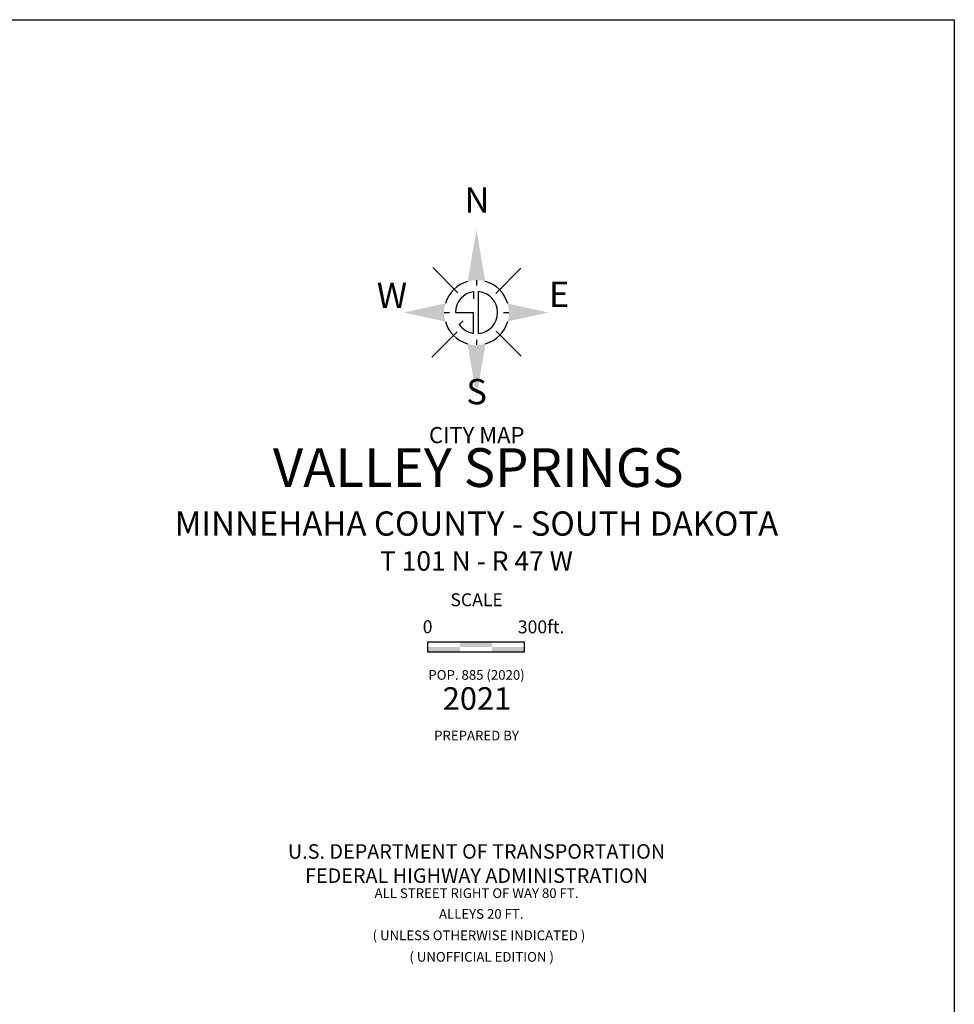
# Model space of a CAD drawing. Extents: x 2302147 to 2336688, y 15811599 to 15858183.
# Drawn here: x 2315239 to 2318136, y 15842085 to 15845136 of the extents above; entities that cross this region are included whole.
import ezdxf
from ezdxf.enums import TextEntityAlignment as Align

# ---------------------------------------------------------------- set-up
doc = ezdxf.new("R2010")
doc.units = 0
doc.header["$MEASUREMENT"] = 0
doc.layers.add('L13', color=7, linetype='CONTINUOUS')
doc.styles.add('STYLE-CENTURYSCHOOLBOOK_70', font='CENTURYSCHOOLBOOK_702_B_L.shx')
doc.styles.add('STYLE-FONT002', font='font002.shx')
doc.styles.add('STYLE-FONT007', font='font007.shx')

# ---------------------------------------------------------------- blocks, each defined once
blk = doc.blocks.new('CSCALE')
at = {"layer": 'L13', "color": 7, "linetype": 'CONTINUOUS', "flags": 128}
blk.add_lwpolyline([(-150, 0), (150, 0), (150, 30), (-150, 30), (-150, 0)], close=True, dxfattribs=at)
at = {"layer": 'L13', "color": 7, "linetype": 'CONTINUOUS', "extrusion": (0, 0, -1)}
for points in [[(150, 0), (50, 0), (150, 15), (50, 15)], [(50, 30), (-50, 30), (50, 15), (-50, 15)], [(-50, 15), (-150, 15), (-50, 0), (-150, 0)]]:
    blk.add_solid(points, dxfattribs=at)
at = {"layer": 'L13', "color": 7, "linetype": 'CONTINUOUS', "style": 'STYLE-FONT002'}
for s, p in [('0', (-149.9, 57.7)), ('300ft.', (201.9, 57.2))]:
    blk.add_text(s, height=40, rotation=360, dxfattribs=at).set_placement(p, align=Align.CENTER)
blk = doc.blocks.new('CITYNA')
at = {"layer": 'L13', "linetype": 'CONTINUOUS'}
for points in [[(-0.5, 331.9), (35.3, 124.9, 0.138977), (-35.5, 124.8)], [(-124.7, -36.2, -0.143321), (-124.5, 36.8), (-291.4, 0)], [(-36.3, -124.6, 0.142634), (36.3, -124.6), (-0.3, -337.1)]]:
    blk.add_hatch(color=7, dxfattribs=at).paths.add_polyline_path(points)
blk.add_hatch(color=7, dxfattribs=at).paths.add_polyline_path([(124.8, 35.7), (288.3, 0.3), (124.8, -35.5, 0.139892), (124.8, 35.7)], is_closed=False)
at = {"layer": 'L13', "color": 7, "linetype": 'CONTINUOUS'}
for p, q in [((-74.6, 79.1), (-175.5, 180)), ((76.9, 76.9), (177.7, 177.7)), ((-0.6, 129.7), (-0.6, 108.5)), ((-10.6, 54.9), (-10.6, 83.7)), ((8.4, -83.8), (8.4, 83.8)), ((-129.7, 0.2), (-108, 0.2)), ((-84.3, 0), (-11.7, 0)), ((-11.7, -83.5), (-11.7, 0)), ((108.2, 0.3), (129.8, 0.3)), ((-69.2, -48.2), (-54.1, -33.1)), ((-178.7, -178.5), (-77.4, -77.4)), ((178.9, -174.5), (78.8, -74.2)), ((-0.3, -108.6), (-0.3, -129.7))]:
    blk.add_line(p, q, dxfattribs=at)
for radius, start, end in [(129.8, 105.8842, 163.5499), (129.8, 15.9648, 74.2357), (84.3, 97.2142, 179.5979), (84.3, 275.6696, 84.3201), (129.8, 196.1744, 253.732), (129.8, 286.2286, 344.1106), (84.3, 214.8499, 261.9857)]:
    blk.add_arc((0, 0), radius, start, end, dxfattribs=at)
at = {"layer": 'L13', "color": 7, "linetype": 'CONTINUOUS', "style": 'STYLE-FONT007'}
blk.add_text('N', height=101.2, rotation=360, dxfattribs=at).set_placement((1.7, 400.6), align=Align.CENTER)
for s, height, width, p in [('W', 101.2, 1.00233, (-338.8, 18.4)), ('E', 101.4, 1.00016, (330.7, 21.9)), ('S', 101.6, 0.995675, (0.4, -367.4))]:
    blk.add_text(s, height=height, rotation=360, dxfattribs=dict(at, width=width)).set_placement(p, align=Align.CENTER)

msp = doc.modelspace()

# ---------------------------------------------------------------- linework, layer by layer
at = {"layer": 'L13', "color": 7, "linetype": 'CONTINUOUS', "flags": 128}
msp.add_lwpolyline([(2306715.7, 15845135.8), (2318135.7, 15845135.8), (2318135.7, 15838050.2), (2306715.7, 15838050.2), (2306715.7, 15845135.8)], close=True, dxfattribs=at)

# ---------------------------------------------------------------- block references
at = {"layer": 'L13', "color": 7, "linetype": 'CONTINUOUS', "xscale": 0.77379998882411, "yscale": 0.77379998882411, "zscale": 0.77379998882411}
msp.add_blockref('CITYNA', (2316654.7, 15844228.3), dxfattribs=at)
at = {"layer": 'L13', "color": 7, "linetype": 'CONTINUOUS', "xscale": 1.000000000043368, "yscale": 1.000000000043368, "zscale": 1.000000000043368, "rotation": 0.0005336094353514424}
msp.add_blockref('CSCALE', (2316653, 15843177.2), dxfattribs=at)

# ---------------------------------------------------------------- texts
at = {"layer": 'L13', "color": 7, "linetype": 'CONTINUOUS'}
for s, height, style, p in [('CITY MAP', 50, 'STYLE-CENTURYSCHOOLBOOK_70', (2316655.3, 15843823.6)), ('VALLEY SPRINGS', 120, 'STYLE-CENTURYSCHOOLBOOK_70', (2316660, 15843688)), ('MINNEHAHA COUNTY - SOUTH DAKOTA', 75, 'STYLE-CENTURYSCHOOLBOOK_70', (2316654.5, 15843537)), ('T 101 N - R 47 W', 60, 'STYLE-CENTURYSCHOOLBOOK_70', (2316654.4, 15843428.6)), ('SCALE', 40, 'STYLE-FONT002', (2316654.9, 15843318.4)), ('POP. 885 (2020)', 30, 'STYLE-FONT002', (2316654.7, 15843090.5)), ('2021', 70, 'STYLE-CENTURYSCHOOLBOOK_70', (2316656.1, 15842997.4)), ('PREPARED BY', 30, 'STYLE-FONT002', (2316654.7, 15842902.5)), ('ALL STREET RIGHT OF WAY 80 FT.', 30, 'STYLE-FONT002', (2316654.7, 15842414.3)), ('ALLEYS 20 FT.', 30, 'STYLE-FONT002', (2316669.3, 15842349.9)), ('( UNLESS OTHERWISE INDICATED )', 30, 'STYLE-FONT002', (2316662.3, 15842283.6)), ('( UNOFFICIAL EDITION )', 30, 'STYLE-FONT002', (2316670.6, 15842216.9))]:
    msp.add_text(s, height=height, rotation=0.0004, dxfattribs=dict(at, style=style)).set_placement(p, align=Align.CENTER)
at = {"layer": 'L13', "color": 7, "linetype": 'CONTINUOUS', "insert": (2316654.7, 15842515.2), "char_height": 45, "attachment_point": 5, "rotation": 0.0004, "style": 'STYLE-CENTURYSCHOOLBOOK_70'}
msp.add_mtext('U.S. DEPARTMENT OF TRANSPORTATION\\PFEDERAL HIGHWAY ADMINISTRATION\\P', dxfattribs=at)

doc.saveas('drawing.dxf')
